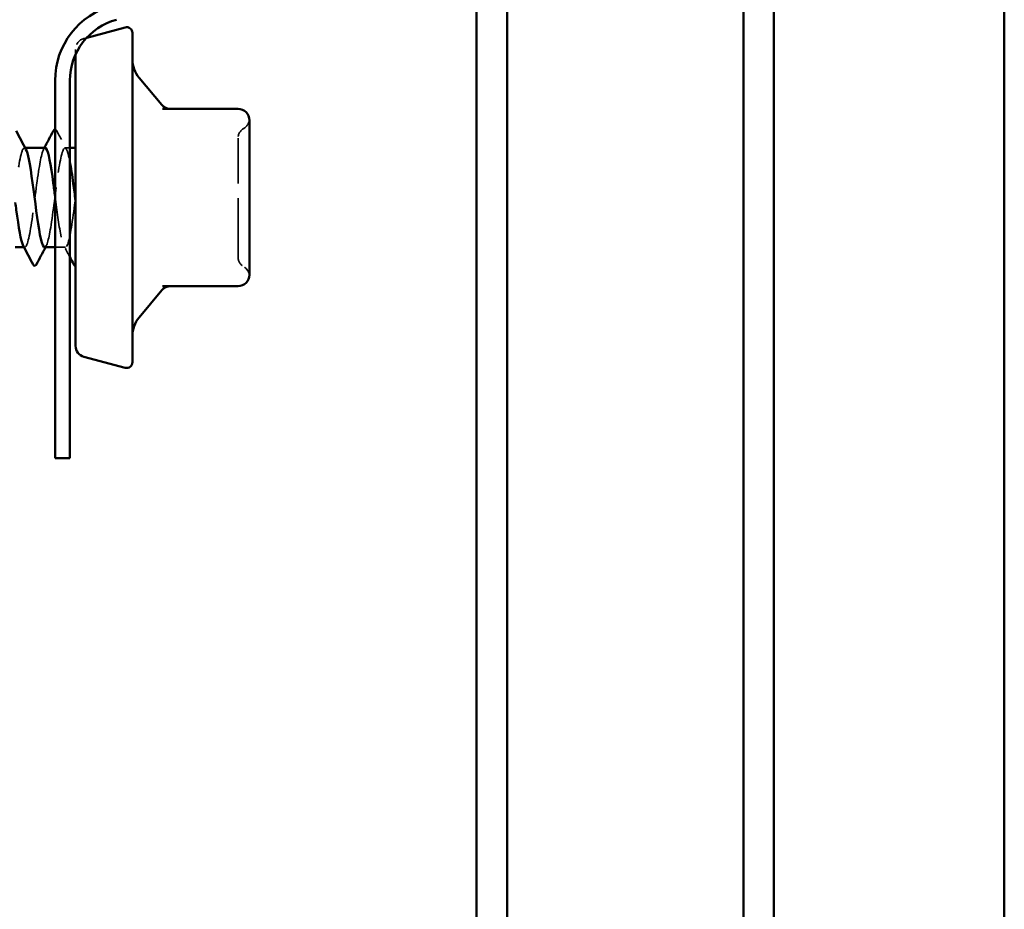
# Model space of a CAD drawing. Units: inches. Extents: x 6 to 334, y 5 to 214.
# Drawn here: x 144 to 154, y 168 to 177 of the extents above; entities that cross this region are included whole.
import ezdxf

# ---------------------------------------------------------------- set-up
doc = ezdxf.new("R2010")
doc.units = ezdxf.units.IN
doc.header["$LTSCALE"] = 20
doc.header["$MEASUREMENT"] = 0
doc.linetypes.add('DASHED', pattern=[0.2067, 0.1654, -0.0413])
doc.layers.add('Hidden (ANSI)', color=7, linetype='DASHED', lineweight=35)
doc.layers.add('Visible (ANSI)', color=7, linetype='Continuous', lineweight=50)

msp = doc.modelspace()

# ---------------------------------------------------------------- linework, layer by layer
at = {"layer": 'Hidden (ANSI)', "ltscale": 0.002607}
msp.add_line((144.3808, 176.62633), (144.40826, 176.63369), dxfattribs=at)
at = {"layer": 'Hidden (ANSI)', "ltscale": 0.03698}
msp.add_line((144.2961, 176.51594), (144.2961, 176.46539), dxfattribs=at)
at = {"layer": 'Hidden (ANSI)', "ltscale": 0.000654453}
for p, q in [((143.78973, 175.52514), (143.78181, 175.52514)), ((143.78589, 174.52514), (143.77797, 174.52514))]:
    msp.add_line(p, q, dxfattribs=at)
at = {"layer": 'Hidden (ANSI)', "ltscale": 0.004565}
msp.add_line((144.23895, 175.52514), (144.18997, 175.52514), dxfattribs=at)
at = {"layer": 'Hidden (ANSI)', "ltscale": 0.009773}
msp.add_line((144.19406, 174.52514), (144.09038, 174.52514), dxfattribs=at)
at = {"layer": 'Hidden (ANSI)', "ltscale": 0.014147}
msp.add_arc((144.41038, 176.51594), 0.11429, 105, 180, dxfattribs=at)
at = {"layer": 'Hidden (ANSI)', "ltscale": 0.010479}
for centre, start, end in [((145.93038, 175.81945), 300, 355.692815), ((145.93038, 174.23083), 4.307185, 60)]:
    msp.add_arc(centre, 0.11429, start, end, dxfattribs=at)
at = {"layer": 'Hidden (ANSI)', "ltscale": 0.011298}
for centre, start, end in [((146.04467, 175.6215), 120, 180), ((146.04467, 174.42878), 180, 240)]:
    msp.add_arc(centre, 0.11429, start, end, dxfattribs=at)
at = {"layer": 'Hidden (ANSI)', "ltscale": 0.011594}
msp.add_open_spline([(144.09038, 175.71085), (144.09753, 175.71066), (144.10258, 175.70461), (144.10681, 175.69661)], degree=3, dxfattribs=at)
at = {"layer": 'Hidden (ANSI)', "ltscale": 0.020004}
msp.add_open_spline([(144.10681, 175.69661), (144.13968, 175.6344), (144.17266, 175.57224), (144.20589, 175.51021)], degree=3, dxfattribs=at)
at = {"layer": 'Hidden (ANSI)', "ltscale": 0.178362}
msp.add_open_spline([(145.93038, 174.42878), (145.93038, 174.42871), (145.93038, 174.44698), (145.93038, 174.52381), (145.93038, 174.59147), (145.93038, 174.75223), (145.93038, 174.84166), (145.93038, 175.02295), (145.93038, 175.11309), (145.93038, 175.27601), (145.93038, 175.34897), (145.93038, 175.46581), (145.93038, 175.51193), (145.93038, 175.57682), (145.93038, 175.59821), (145.93038, 175.61774), (145.93038, 175.6215), (145.93038, 175.6215)], degree=3, knots=[-0.82777906, -0.82777906, -0.82777906, -0.82777906, -0.7159463, -0.7159463, -0.57868516, -0.57868516, -0.45365814, -0.45365814, -0.3364116, -0.3364116, -0.22840143, -0.22840143, -0.13335649, -0.13335649, -0.05129096, -0.05129096, 0, 0, 0, 0], dxfattribs=at)
at = {"layer": 'Hidden (ANSI)', "ltscale": 1.10727}
msp.add_open_spline([(131.9761, 175.46904), (131.97792, 175.46269), (131.97975, 175.45577), (131.98157, 175.44829), (132.0064, 175.34647), (132.03124, 175.14577), (132.05607, 174.95645), (132.0809, 174.76713), (132.10574, 174.59943), (132.13057, 174.54547), (132.1554, 174.49152), (132.18023, 174.55423), (132.20507, 174.69916), (132.2299, 174.84409), (132.25473, 175.06339), (132.27956, 175.23659), (132.3044, 175.40979), (132.32923, 175.52752), (132.35406, 175.5251), (132.37889, 175.52268), (132.40373, 175.40025), (132.42856, 175.22505), (132.45339, 175.04986), (132.47823, 174.8314), (132.50306, 174.68967), (132.52789, 174.54794), (132.55272, 174.49062), (132.57756, 174.5492), (132.60239, 174.60778), (132.62722, 174.77908), (132.65205, 174.96901), (132.67689, 175.15893), (132.70172, 175.3572), (132.72655, 175.45489), (132.75138, 175.55259), (132.77622, 175.54442), (132.80105, 175.43487), (132.82588, 175.32533), (132.85072, 175.12034), (132.87555, 174.93251), (132.90038, 174.74469), (132.92521, 174.58419), (132.95005, 174.53919), (132.97488, 174.49419), (132.99971, 174.56713), (133.02454, 174.71793), (133.04938, 174.86873), (133.07421, 175.08924), (133.09904, 175.25831), (133.12387, 175.42739), (133.14871, 175.53589), (133.17354, 175.5242), (133.19837, 175.51252), (133.22321, 175.38129), (133.24804, 175.20259), (133.27287, 175.0239), (133.2977, 174.80743), (133.32254, 174.67208), (133.34737, 174.53674), (133.3722, 174.48986), (133.39703, 174.55719), (133.42187, 174.62452), (133.4467, 174.80242), (133.47153, 174.99317), (133.49636, 175.18391), (133.5212, 175.37717), (133.54603, 175.46678), (133.57086, 175.55639), (133.5957, 175.5375), (133.62053, 175.42049), (133.64536, 175.30348), (133.67019, 175.09468), (133.69503, 174.90879), (133.71986, 174.7229), (133.74469, 174.56999), (133.76952, 174.53406), (133.79436, 174.49812), (133.81919, 174.5811), (133.84402, 174.73742), (133.86886, 174.89374), (133.89369, 175.11493), (133.91852, 175.27949), (133.94335, 175.44404), (133.96819, 175.54306), (133.99302, 175.52213), (134.01785, 175.50121), (134.04268, 175.36149), (134.06752, 175.17972), (134.09235, 174.99794), (134.11718, 174.78397), (134.14201, 174.65533), (134.16685, 174.52669), (134.19168, 174.49036), (134.21651, 174.56628), (134.24135, 174.64221), (134.26618, 174.82629), (134.29101, 175.0174), (134.31584, 175.20852), (134.34068, 175.39631), (134.36551, 175.47763), (134.39034, 175.55895), (134.41517, 175.52939), (134.44001, 175.40518), (134.46484, 175.28098), (134.48967, 175.06886), (134.5145, 174.88535), (134.53934, 174.70183), (134.56417, 174.55687), (134.589, 174.53007), (134.61384, 174.50328), (134.63867, 174.59612), (134.6635, 174.75759), (134.68833, 174.91906), (134.71317, 175.14042), (134.738, 175.30007), (134.76283, 175.45971), (134.78766, 175.54901), (134.8125, 175.51889), (134.83733, 175.48878), (134.86216, 175.3409), (134.88699, 175.15647), (134.91183, 174.97205), (134.93666, 174.76108), (134.96149, 174.63944), (134.98633, 174.51781), (135.01116, 174.49211), (135.03599, 174.57646), (135.06082, 174.6608), (135.08566, 174.85063), (135.11049, 175.04166), (135.13532, 175.23269), (135.16015, 175.41458), (135.18499, 175.48741), (135.20982, 175.56025), (135.23465, 175.52008), (135.25948, 175.38898), (135.28432, 175.25788), (135.30915, 175.04294), (135.33398, 174.86223), (135.35882, 174.68153), (135.38365, 174.54484), (135.40848, 174.52726), (135.43331, 174.50968), (135.45815, 174.61215), (135.48298, 174.77839), (135.50781, 174.94463), (135.53264, 175.16563), (135.55748, 175.32), (135.58231, 175.47436), (135.60714, 175.55372), (135.63197, 175.51449), (135.65681, 175.47526), (135.68164, 175.31956), (135.70647, 175.13292), (135.73131, 174.94628), (135.75614, 174.7388), (135.78097, 174.62447), (135.8058, 174.51013), (135.83064, 174.49512), (135.85547, 174.58768), (135.8803, 174.68025), (135.90513, 174.87537), (135.92997, 175.06587), (135.9548, 175.25637), (135.97963, 175.43193), (136.00446, 175.49611), (136.0293, 175.56029), (136.05413, 175.50961), (136.07896, 175.37192), (136.1038, 175.23422), (136.12863, 175.01697), (136.15346, 174.8395), (136.17829, 174.66202), (136.20313, 174.53394), (136.22796, 174.52561), (136.25279, 174.51728), (136.27762, 174.62915), (136.30246, 174.79977), (136.32729, 174.97039), (136.35212, 175.19052), (136.37695, 175.33923), (136.40179, 175.48795), (136.42662, 175.5572), (136.45145, 175.50894), (136.47629, 175.46068), (136.50112, 175.29754), (136.52595, 175.10912), (136.55078, 174.9207), (136.57562, 174.71721), (136.60045, 174.61043), (136.62528, 174.50366), (136.65011, 174.49938), (136.67495, 174.59994), (136.69978, 174.70051), (136.72461, 174.90047), (136.74944, 175.08999), (136.77428, 175.27951), (136.79911, 175.44833), (136.82394, 175.5037), (136.84878, 175.55907), (136.87361, 175.498), (136.89844, 175.35404), (136.92327, 175.21008), (136.94811, 174.99102), (136.97294, 174.8172), (136.99777, 174.64338), (137.0226, 174.5242), (137.04744, 174.52514), (137.07227, 174.52608), (137.0971, 174.64709), (137.12194, 174.82168), (137.14677, 174.99628), (137.1716, 175.21501), (137.19643, 175.35773), (137.22127, 175.50045), (137.2461, 175.55942), (137.27093, 175.50225), (137.29576, 175.44508), (137.3206, 175.27487), (137.34543, 175.08511), (137.37026, 174.89536), (137.39509, 174.69634), (137.41993, 174.59737), (137.44476, 174.49841), (137.46959, 174.50487), (137.49443, 174.6132), (137.51926, 174.72153), (137.54409, 174.92587), (137.56892, 175.11396), (137.59376, 175.30206), (137.61859, 175.46372), (137.64342, 175.51016), (137.66825, 175.55659), (137.69309, 175.48528), (137.71792, 175.33539), (137.74275, 175.1855), (137.76758, 174.96516), (137.79242, 174.79539), (137.81725, 174.62563), (137.84208, 174.51564), (137.86692, 174.52585), (137.89175, 174.53606), (137.91658, 174.66591), (137.94141, 174.84407), (137.96625, 175.02223), (137.99108, 175.23906), (138.01591, 175.37544), (138.04074, 175.51183), (138.06558, 175.56038), (138.09041, 175.49444), (138.11524, 175.42849), (138.14007, 175.25161), (138.16491, 175.06097), (138.18974, 174.87033), (138.21457, 174.67624), (138.23941, 174.58532), (138.26424, 174.49441), (138.28907, 174.51159), (138.3139, 174.62743), (138.33874, 174.74327), (138.36357, 174.95149), (138.3884, 175.13772), (138.41323, 175.32395), (138.43807, 175.47809), (138.4629, 175.51548), (138.48773, 175.55287), (138.51256, 175.47147), (138.5374, 175.31601), (138.56223, 175.16055), (138.58706, 174.93943), (138.6119, 174.77413), (138.63673, 174.60882), (138.66156, 174.50828), (138.68639, 174.52773), (138.71123, 174.54719), (138.73606, 174.68558), (138.76089, 174.86689), (138.78572, 175.0482), (138.81056, 175.26261), (138.83539, 175.39233), (138.86022, 175.52206), (138.88505, 175.56009), (138.90989, 175.48552), (138.93472, 175.41095), (138.95955, 175.22782), (138.98439, 175.03674), (139.00922, 174.84566), (139.03405, 174.65696), (139.05888, 174.57431), (139.08372, 174.49165), (139.10855, 174.51952), (139.13338, 174.64259), (139.15821, 174.76567), (139.18305, 174.97729), (139.20788, 175.16121), (139.23271, 175.34513), (139.25754, 175.49139), (139.28238, 175.51965), (139.30721, 175.5479), (139.33204, 175.45662), (139.35688, 175.29594), (139.38171, 175.13527), (139.40654, 174.91391), (139.43137, 174.75345), (139.45621, 174.59299), (139.48104, 174.50214), (139.50587, 174.53079), (139.5307, 174.55944), (139.55554, 174.70605), (139.58037, 174.89008), (139.6052, 175.07411), (139.63003, 175.28559), (139.65487, 175.40836), (139.6797, 175.53113), (139.70453, 175.55853), (139.72937, 175.47551), (139.7542, 175.3925), (139.77903, 175.20356), (139.80386, 175.01249), (139.8287, 174.82141), (139.85353, 174.63855), (139.87836, 174.56435), (139.90319, 174.49015), (139.92803, 174.52863), (139.95286, 174.65866), (139.97769, 174.78868), (140.00253, 175.0032), (140.02736, 175.18439), (140.05219, 175.36557), (140.07702, 175.5036), (140.10186, 175.52265), (140.12669, 175.5417), (140.15152, 175.44075), (140.17635, 175.27524), (140.20119, 175.10974), (140.22602, 174.88864), (140.25085, 174.73341), (140.27568, 174.57818), (140.30052, 174.49722), (140.32535, 174.535), (140.35018, 174.57279), (140.37502, 174.72727), (140.39985, 174.91358), (140.42468, 175.0999), (140.44951, 175.30797), (140.47435, 175.42348), (140.49918, 175.539), (140.52401, 175.55572), (140.54884, 175.46445), (140.57368, 175.37319), (140.59851, 175.17887), (140.62334, 174.98826), (140.64817, 174.79765), (140.67301, 174.62105), (140.69784, 174.55548), (140.72267, 174.48991), (140.74751, 174.53892), (140.77234, 174.67558), (140.79717, 174.81225), (140.822, 175.02917), (140.84684, 175.20718), (140.87167, 175.3852), (140.8965, 175.51467), (140.92133, 175.52448), (140.94617, 175.53429), (140.971, 175.4239), (140.99583, 175.25395), (141.02066, 175.084), (141.0455, 174.8637), (141.07033, 174.71406), (141.09516, 174.56442), (141.12, 174.49355), (141.14483, 174.54037), (141.16966, 174.5872), (141.19449, 174.74919), (141.21933, 174.93735), (141.24416, 175.12552), (141.26899, 175.32967), (141.29382, 175.43767), (141.31866, 175.54567), (141.34349, 175.55166), (141.36832, 175.45236), (141.39315, 175.35305), (141.41799, 175.15383), (141.44282, 174.96412), (141.46765, 174.77441), (141.49249, 174.6045), (141.51732, 174.54771), (141.54215, 174.49093), (141.56698, 174.55035), (141.59182, 174.69333), (141.61665, 174.83632), (141.64148, 175.05512), (141.66631, 175.22955), (141.69115, 175.40399), (141.71598, 175.5246), (141.74081, 175.52514), (141.76564, 175.52568), (141.79048, 175.40611), (141.81531, 175.23212), (141.84014, 175.05813), (141.86498, 174.83914), (141.88981, 174.69545), (141.91464, 174.55175), (141.93947, 174.49113), (141.96431, 174.54689), (141.98914, 174.60264), (142.01397, 174.77175), (142.0388, 174.96133), (142.06364, 175.1509), (142.08847, 175.35066), (142.1133, 175.45089), (142.13813, 175.55111), (142.16297, 175.54636), (142.1878, 175.43926), (142.21263, 175.33215), (142.23747, 175.12848), (142.2623, 174.94013), (142.28713, 174.75177), (142.31196, 174.58894), (142.3368, 174.54107), (142.36163, 174.4932), (142.38646, 174.5629), (142.41129, 174.71186), (142.43613, 174.86083), (142.46096, 175.08101), (142.48579, 175.25144), (142.51062, 175.42188), (142.53546, 175.53335), (142.56029, 175.52462), (142.58512, 175.51589), (142.60996, 175.38743), (142.63479, 175.2098), (142.65962, 175.03218), (142.68445, 174.81502), (142.70929, 174.6776), (142.73412, 174.54019), (142.75895, 174.48996), (142.78378, 174.55452), (142.80862, 174.61908), (142.83345, 174.79492), (142.85828, 174.98545), (142.88312, 175.17598), (142.90795, 175.37089), (142.93278, 175.4631), (142.95761, 175.55531), (142.98245, 175.53984), (143.00728, 175.42518), (143.03211, 175.31052), (143.05694, 175.10288), (143.08178, 174.91633), (143.10661, 174.72978), (143.13144, 174.57441), (143.15627, 174.53557), (143.18111, 174.49673), (143.20594, 174.57653), (143.23077, 174.73113), (143.25561, 174.88573), (143.28044, 175.10676), (143.30527, 175.2728), (143.3301, 175.43884), (143.35494, 175.5409), (143.37977, 175.52292), (143.4046, 175.50494), (143.42943, 175.36789), (143.45427, 175.18705), (143.4791, 175.00622), (143.50393, 174.79139), (143.52876, 174.66058), (143.5536, 174.52977), (143.57843, 174.49006), (143.60326, 174.56327), (143.6281, 174.63647), (143.65293, 174.81863), (143.67776, 175.00967), (143.70259, 175.20071), (143.72743, 175.3903), (143.75226, 175.47428), (143.76741, 175.52554), (143.78257, 175.53577), (143.79772, 175.50824)], degree=3, knots=[-192.7304261, -192.7304261, -192.7304261, -192.7304261, -192.6461478, -192.6461478, -192.6461478, -191.4993399, -191.4993399, -191.4993399, -190.3525321, -190.3525321, -190.3525321, -189.2057242, -189.2057242, -189.2057242, -188.0589163, -188.0589163, -188.0589163, -186.9121085, -186.9121085, -186.9121085, -185.7653006, -185.7653006, -185.7653006, -184.6184928, -184.6184928, -184.6184928, -183.4716849, -183.4716849, -183.4716849, -182.324877, -182.324877, -182.324877, -181.1780692, -181.1780692, -181.1780692, -180.0312613, -180.0312613, -180.0312613, -178.8844534, -178.8844534, -178.8844534, -177.7376456, -177.7376456, -177.7376456, -176.5908377, -176.5908377, -176.5908377, -175.4440299, -175.4440299, -175.4440299, -174.297222, -174.297222, -174.297222, -173.1504141, -173.1504141, -173.1504141, -172.0036063, -172.0036063, -172.0036063, -170.8567984, -170.8567984, -170.8567984, -169.7099905, -169.7099905, -169.7099905, -168.5631827, -168.5631827, -168.5631827, -167.4163748, -167.4163748, -167.4163748, -166.269567, -166.269567, -166.269567, -165.1227591, -165.1227591, -165.1227591, -163.9759512, -163.9759512, -163.9759512, -162.8291434, -162.8291434, -162.8291434, -161.6823355, -161.6823355, -161.6823355, -160.5355276, -160.5355276, -160.5355276, -159.3887198, -159.3887198, -159.3887198, -158.2419119, -158.2419119, -158.2419119, -157.0951041, -157.0951041, -157.0951041, -155.9482962, -155.9482962, -155.9482962, -154.8014883, -154.8014883, -154.8014883, -153.6546805, -153.6546805, -153.6546805, -152.5078726, -152.5078726, -152.5078726, -151.3610647, -151.3610647, -151.3610647, -150.2142569, -150.2142569, -150.2142569, -149.067449, -149.067449, -149.067449, -147.9206412, -147.9206412, -147.9206412, -146.7738333, -146.7738333, -146.7738333, -145.6270254, -145.6270254, -145.6270254, -144.4802176, -144.4802176, -144.4802176, -143.3334097, -143.3334097, -143.3334097, -142.1866018, -142.1866018, -142.1866018, -141.039794, -141.039794, -141.039794, -139.8929861, -139.8929861, -139.8929861, -138.7461783, -138.7461783, -138.7461783, -137.5993704, -137.5993704, -137.5993704, -136.4525625, -136.4525625, -136.4525625, -135.3057547, -135.3057547, -135.3057547, -134.1589468, -134.1589468, -134.1589468, -133.0121389, -133.0121389, -133.0121389, -131.8653311, -131.8653311, -131.8653311, -130.7185232, -130.7185232, -130.7185232, -129.5717154, -129.5717154, -129.5717154, -128.4249075, -128.4249075, -128.4249075, -127.2780996, -127.2780996, -127.2780996, -126.1312918, -126.1312918, -126.1312918, -124.9844839, -124.9844839, -124.9844839, -123.837676, -123.837676, -123.837676, -122.6908682, -122.6908682, -122.6908682, -121.5440603, -121.5440603, -121.5440603, -120.3972525, -120.3972525, -120.3972525, -119.2504446, -119.2504446, -119.2504446, -118.1036367, -118.1036367, -118.1036367, -116.9568289, -116.9568289, -116.9568289, -115.810021, -115.810021, -115.810021, -114.6632131, -114.6632131, -114.6632131, -113.5164053, -113.5164053, -113.5164053, -112.3695974, -112.3695974, -112.3695974, -111.2227896, -111.2227896, -111.2227896, -110.0759817, -110.0759817, -110.0759817, -108.9291738, -108.9291738, -108.9291738, -107.782366, -107.782366, -107.782366, -106.6355581, -106.6355581, -106.6355581, -105.4887502, -105.4887502, -105.4887502, -104.3419424, -104.3419424, -104.3419424, -103.1951345, -103.1951345, -103.1951345, -102.0483267, -102.0483267, -102.0483267, -100.9015188, -100.9015188, -100.9015188, -99.7547109, -99.7547109, -99.7547109, -98.6079031, -98.6079031, -98.6079031, -97.4610952, -97.4610952, -97.4610952, -96.3142873, -96.3142873, -96.3142873, -95.1674795, -95.1674795, -95.1674795, -94.0206716, -94.0206716, -94.0206716, -92.8738638, -92.8738638, -92.8738638, -91.7270559, -91.7270559, -91.7270559, -90.580248, -90.580248, -90.580248, -89.4334402, -89.4334402, -89.4334402, -88.2866323, -88.2866323, -88.2866323, -87.1398244, -87.1398244, -87.1398244, -85.9930166, -85.9930166, -85.9930166, -84.8462087, -84.8462087, -84.8462087, -83.6994009, -83.6994009, -83.6994009, -82.552593, -82.552593, -82.552593, -81.4057851, -81.4057851, -81.4057851, -80.2589773, -80.2589773, -80.2589773, -79.1121694, -79.1121694, -79.1121694, -77.9653615, -77.9653615, -77.9653615, -76.8185537, -76.8185537, -76.8185537, -75.6717458, -75.6717458, -75.6717458, -74.524938, -74.524938, -74.524938, -73.3781301, -73.3781301, -73.3781301, -72.2313222, -72.2313222, -72.2313222, -71.0845144, -71.0845144, -71.0845144, -69.9377065, -69.9377065, -69.9377065, -68.7908986, -68.7908986, -68.7908986, -67.6440908, -67.6440908, -67.6440908, -66.4972829, -66.4972829, -66.4972829, -65.3504751, -65.3504751, -65.3504751, -64.2036672, -64.2036672, -64.2036672, -63.0568593, -63.0568593, -63.0568593, -61.9100515, -61.9100515, -61.9100515, -60.7632436, -60.7632436, -60.7632436, -59.6164357, -59.6164357, -59.6164357, -58.4696279, -58.4696279, -58.4696279, -57.32282, -57.32282, -57.32282, -56.1760122, -56.1760122, -56.1760122, -55.0292043, -55.0292043, -55.0292043, -53.8823964, -53.8823964, -53.8823964, -52.7355886, -52.7355886, -52.7355886, -51.5887807, -51.5887807, -51.5887807, -50.4419728, -50.4419728, -50.4419728, -49.295165, -49.295165, -49.295165, -48.1483571, -48.1483571, -48.1483571, -47.0015493, -47.0015493, -47.0015493, -45.8547414, -45.8547414, -45.8547414, -44.7079335, -44.7079335, -44.7079335, -43.5611257, -43.5611257, -43.5611257, -42.4143178, -42.4143178, -42.4143178, -41.2675099, -41.2675099, -41.2675099, -40.1207021, -40.1207021, -40.1207021, -38.9738942, -38.9738942, -38.9738942, -37.8270863, -37.8270863, -37.8270863, -36.6802785, -36.6802785, -36.6802785, -35.5334706, -35.5334706, -35.5334706, -34.3866628, -34.3866628, -34.3866628, -33.2398549, -33.2398549, -33.2398549, -32.093047, -32.093047, -32.093047, -30.9462392, -30.9462392, -30.9462392, -29.7994313, -29.7994313, -29.7994313, -28.6526234, -28.6526234, -28.6526234, -27.5058156, -27.5058156, -27.5058156, -26.3590077, -26.3590077, -26.3590077, -25.2121999, -25.2121999, -25.2121999, -24.065392, -24.065392, -24.065392, -22.9185841, -22.9185841, -22.9185841, -21.7717763, -21.7717763, -21.7717763, -20.6249684, -20.6249684, -20.6249684, -19.4781605, -19.4781605, -19.4781605, -18.3313527, -18.3313527, -18.3313527, -17.1845448, -17.1845448, -17.1845448, -16.037737, -16.037737, -16.037737, -14.8909291, -14.8909291, -14.8909291, -13.7441212, -13.7441212, -13.7441212, -12.5973134, -12.5973134, -12.5973134, -11.4505055, -11.4505055, -11.4505055, -10.7506353, -10.7506353, -10.7506353, -10.7506353], dxfattribs=at)
at = {"layer": 'Hidden (ANSI)', "ltscale": 0.16215}
msp.add_open_spline([(143.98997, 175.52483), (143.96785, 175.52335), (143.94573, 175.43136), (143.92361, 175.28612), (143.89877, 175.12309), (143.87394, 174.90179), (143.84911, 174.74378), (143.82428, 174.58578), (143.79944, 174.49963), (143.77461, 174.53266), (143.77307, 174.53471), (143.77152, 174.53722), (143.76998, 174.54016)], degree=3, knots=[4.712389, 4.712389, 4.712389, 4.712389, 5.7340393, 5.7340393, 5.7340393, 6.8808472, 6.8808472, 6.8808472, 8.027655, 8.027655, 8.027655, 8.0989206, 8.0989206, 8.0989206, 8.0989206], dxfattribs=at)
at = {"layer": 'Hidden (ANSI)', "ltscale": 0.001512}
for points in [[(143.97406, 175.51021), (143.97673, 175.51519), (143.97939, 175.52016), (143.98205, 175.52514)], [(144.0018, 174.54006), (143.99914, 174.53509), (143.99648, 174.53011), (143.99382, 174.52514)]]:
    msp.add_open_spline(points, degree=3, dxfattribs=at)
at = {"layer": 'Hidden (ANSI)', "ltscale": 0.18654}
msp.add_open_spline([(143.98589, 174.5256), (144.00735, 174.52723), (144.0288, 174.61298), (144.05025, 174.75109), (144.07508, 174.91096), (144.09992, 175.13232), (144.12475, 175.29357), (144.14958, 175.45483), (144.17441, 175.54724), (144.19925, 175.52005), (144.21248, 175.50556), (144.22572, 175.45751), (144.23895, 175.38799)], degree=3, knots=[-7.8539816, -7.8539816, -7.8539816, -7.8539816, -6.8632741, -6.8632741, -6.8632741, -5.7164662, -5.7164662, -5.7164662, -4.5696583, -4.5696583, -4.5696583, -3.9584067, -3.9584067, -3.9584067, -3.9584067], dxfattribs=at)
at = {"layer": 'Hidden (ANSI)', "ltscale": 0.151625}
msp.add_open_spline([(144.2961, 175.02514), (144.27126, 174.834), (144.24643, 174.64804), (144.2216, 174.56941), (144.19677, 174.49078), (144.17193, 174.52373), (144.1471, 174.65017), (144.1282, 174.74643), (144.10929, 174.89291), (144.09038, 175.03795)], degree=3, knots=[0, 0, 0, 0, 1.1468079, 1.1468079, 1.1468079, 2.2936157, 2.2936157, 2.2936157, 3.1667254, 3.1667254, 3.1667254, 3.1667254], dxfattribs=at)
at = {"layer": 'Hidden (ANSI)', "ltscale": 0.012214}
msp.add_open_spline([(144.23895, 174.42596), (144.21876, 174.46403), (144.1985, 174.50207), (144.17814, 174.54006)], degree=3, dxfattribs=at)
at = {"layer": 'Visible (ANSI)', "color": 5, "true_color": 0x0000ff}
for p, q in [((151.01272, 46.43184), (151.01272, 194.92945)), ((151.31962, 194.92945), (151.31962, 46.43184)), ((153.63728, 194.92945), (153.63728, 46.43184)), ((148.63728, 88.73807), (148.63728, 179.00327)), ((148.33038, 92.68227), (148.33038, 177.83856))]:
    msp.add_line(p, q, dxfattribs=at)
at = {"layer": 'Visible (ANSI)'}
for p, q in [((144.40826, 176.63369), (144.79559, 176.73748)), ((144.86753, 176.68228), (144.86753, 173.368)), ((144.2961, 176.46539), (144.2961, 173.53433)), ((145.16412, 175.95739), (144.93437, 176.23119)), ((145.93038, 175.91657), (145.17149, 175.91657)), ((146.04467, 175.55595), (146.04467, 175.80228)), ((143.98997, 175.52514), (143.78973, 175.52514)), ((144.2961, 175.52514), (144.23895, 175.52514)), ((146.04467, 175.02514), (146.04467, 175.27147)), ((146.04467, 174.77881), (146.04467, 175.02514)), ((143.77797, 174.52514), (143.69038, 174.52514)), ((144.09038, 174.52514), (143.98589, 174.52514)), ((146.04467, 174.248), (146.04467, 174.49433)), ((145.17149, 174.13371), (145.93038, 174.13371)), ((145.16412, 174.09289), (144.93437, 173.81909)), ((144.3808, 173.42394), (144.79559, 173.3128))]:
    msp.add_line(p, q, dxfattribs=at)
at = {"layer": 'Visible (ANSI)', "color": 96, "true_color": 0x008000}
for p, q in [((144.09038, 176.20228), (144.09038, 172.40327)), ((144.23895, 172.40327), (144.23895, 176.20228)), ((144.09038, 172.40327), (144.23895, 172.40327))]:
    msp.add_line(p, q, dxfattribs=at)
for radius in [0.78286, 0.63429]:
    msp.add_arc((144.87324, 176.20228), radius, 105, 180, dxfattribs=at)
at = {"layer": 'Visible (ANSI)'}
for centre, radius, start, end in [((144.81038, 176.68228), 0.05714, 0, 105), ((145.15324, 176.41484), 0.28571, 180, 220), ((145.25166, 176.03085), 0.11429, 220, 270), ((145.93038, 175.80228), 0.11429, 0, 90), ((145.93038, 174.248), 0.11429, 270, 0), ((145.25166, 174.01942), 0.11429, 90, 140), ((145.15324, 173.63543), 0.28571, 140, 180), ((144.41038, 173.53433), 0.11429, 180, 255), ((144.81038, 173.368), 0.05714, 255, 0)]:
    msp.add_arc(centre, radius, start, end, dxfattribs=at)
for points in [[(143.69864, 175.69661), (143.73152, 175.6344), (143.76449, 175.57224), (143.79772, 175.51021)], [(143.98205, 175.52514), (144.01258, 175.58221), (144.0429, 175.63939), (144.07314, 175.69661)], [(143.86906, 174.35366), (143.83618, 174.41588), (143.80321, 174.47804), (143.76998, 174.54006)], [(143.99382, 174.52514), (143.96329, 174.46807), (143.93297, 174.41089), (143.90273, 174.35366)], [(144.27722, 174.35366), (144.26448, 174.37777), (144.25173, 174.40187), (144.23895, 174.42596)]]:
    msp.add_open_spline(points, degree=3, dxfattribs=at)
for points, knots in [([(144.07314, 175.69661), (144.07735, 175.70458), (144.08216, 175.71053), (144.08977, 175.71086), (144.09008, 175.71086), (144.09038, 175.71085)], [0, 0, 0, 0, 0.054259337, 0.054259337, 0.056566331, 0.056566331, 0.056566331, 0.056566331]), ([(143.79772, 175.50824), (143.8074, 175.49066), (143.81708, 175.45769), (143.82676, 175.41016), (143.85159, 175.28822), (143.87642, 175.07711), (143.90125, 174.89279), (143.92609, 174.70847), (143.95092, 174.56093), (143.97575, 174.53122), (143.97913, 174.52717), (143.98251, 174.52534), (143.98589, 174.5256)], [-10.7506353, -10.7506353, -10.7506353, -10.7506353, -10.3036976, -10.3036976, -10.3036976, -9.1568898, -9.1568898, -9.1568898, -8.0100819, -8.0100819, -8.0100819, -7.8539816, -7.8539816, -7.8539816, -7.8539816]), ([(144.09038, 175.03795), (144.08446, 175.08342), (144.07853, 175.12875), (144.0726, 175.17234), (144.04777, 175.355), (144.02294, 175.49737), (143.99811, 175.52123), (143.99539, 175.52383), (143.99268, 175.52501), (143.98997, 175.52483)], [3.1667254, 3.1667254, 3.1667254, 3.1667254, 3.4404236, 3.4404236, 3.4404236, 4.5872315, 4.5872315, 4.5872315, 4.712389, 4.712389, 4.712389, 4.712389]), ([(146.04467, 175.55595), (146.04467, 175.55524), (146.04467, 175.55453), (146.04466, 175.51023), (146.04435, 175.46486), (146.04435, 175.37114), (146.04466, 175.32296), (146.04467, 175.27307), (146.04467, 175.27227), (146.04467, 175.27147)], [-0.00116807, -0.00116807, -0.00116807, -0.00116807, 0, 0, 0.07173611, 0.07173611, 0.14347223, 0.14347223, 0.1446403, 0.1446403, 0.1446403, 0.1446403]), ([(144.23895, 175.38799), (144.25055, 175.32707), (144.26215, 175.24967), (144.27374, 175.16392), (144.2812, 175.10883), (144.28865, 175.05098), (144.2961, 174.99374)], [-3.95840674, -3.95840674, -3.95840674, -3.95840674, -3.42285047, -3.42285047, -3.42285047, -3.0787608, -3.0787608, -3.0787608, -3.0787608]), ([(143.76998, 174.54016), (143.74669, 174.58452), (143.7234, 174.72761), (143.70011, 174.90128), (143.69687, 174.92547), (143.69363, 174.95008), (143.69038, 174.97485)], [8.0989206, 8.0989206, 8.0989206, 8.0989206, 9.1744629, 9.1744629, 9.1744629, 9.324247, 9.324247, 9.324247, 9.324247]), ([(146.04467, 174.77881), (146.04467, 174.77801), (146.04467, 174.77721), (146.04466, 174.72731), (146.04435, 174.67913), (146.04435, 174.58542), (146.04466, 174.54005), (146.04467, 174.49575), (146.04467, 174.49504), (146.04467, 174.49433)], [-0.00116807, -0.00116807, -0.00116807, -0.00116807, 0, 0, 0.07173611, 0.07173611, 0.14347223, 0.14347223, 0.1446403, 0.1446403, 0.1446403, 0.1446403]), ([(143.90273, 174.35366), (143.89852, 174.3457), (143.89371, 174.33975), (143.87876, 174.33911), (143.87347, 174.34533), (143.86906, 174.35366)], [0, 0, 0, 0, 0.05425934, 0.05425934, 0.11103282, 0.11103282, 0.11103282, 0.11103282]), ([(144.2961, 174.3396), (144.28893, 174.33836), (144.28303, 174.34375), (144.27821, 174.35185), (144.27771, 174.35274), (144.27722, 174.35366)], [0, 0, 0, 0, 0.054273346, 0.054273346, 0.06058429, 0.06058429, 0.06058429, 0.06058429])]:
    msp.add_open_spline(points, degree=3, knots=knots, dxfattribs=at)

doc.saveas('drawing.dxf')
